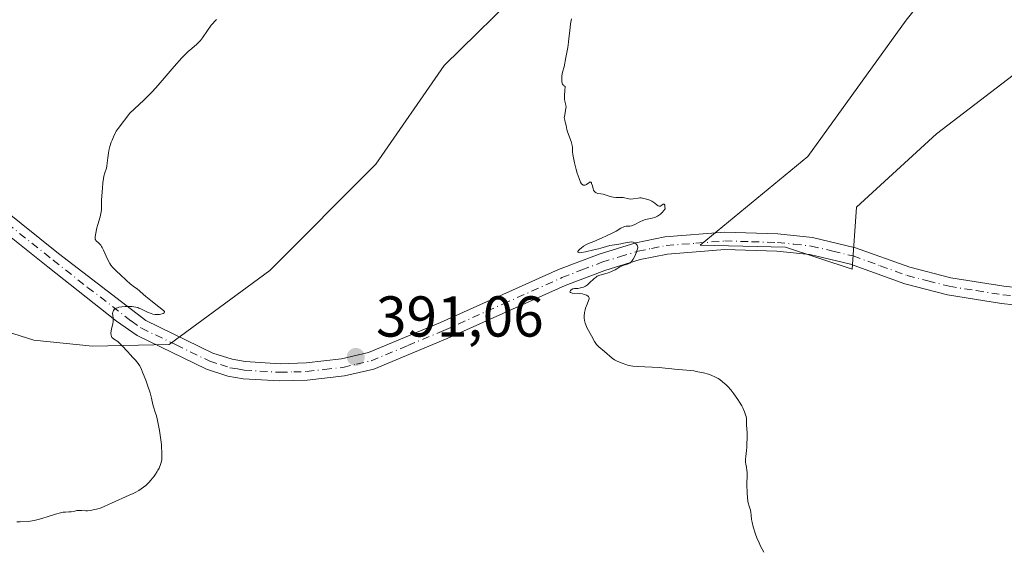
# Model space of a CAD drawing. Units: metres. Extents: x 570276 to 573728, y 4694107 to 4696435.
# Drawn here: x 573299 to 573470, y 4695438 to 4695530 of the extents above; entities that cross this region are included whole.
import ezdxf

# ---------------------------------------------------------------- set-up
doc = ezdxf.new("R2010")
doc.units = ezdxf.units.M
doc.header["$MEASUREMENT"] = 0
doc.linetypes.add('DGN Style 4', pattern=[2.638475, 1.318413, -0.659207, 0.001648, -0.659207])
for name, color, linetype, lineweight in [('Camino Cxs', 7, 'Continuous', 0), ('Camino eje', 30, 'DGN Style 4', 13), ('Cultivos herbáceos CxS', 92, 'Continuous', 0), ('Curva de nivel normal', 30, 'Continuous', 0), ('Matorral CxS', 135, 'Continuous', 0), ('Punto de cota en terreno', 7, 'Continuous', 0), ('Rótulo de punto de cota en terreno', 7, 'Continuous', 0)]:
    doc.layers.add(name, color=color, linetype=linetype, lineweight=lineweight)
doc.styles.add('Style-Arial', font='txt')

# ---------------------------------------------------------------- blocks, each defined once
blk = doc.blocks.new('*U10')
at = {"layer": 'Matorral CxS', "color": 135, "linetype": 'Continuous', "lineweight": 0}
blk.add_polyline3d([(573532.3567, 4695566.3127, 383.0983), (573458.5083, 4695509.7533, 389.0402), (573444.5795, 4695496.9857, 388.9823), (573443.8089, 4695486.2009, 388.5426), (573432.2589, 4695490.0529, 389.0684), (573417.3821, 4695490.3721, 389.6433), (573436.1013, 4695505.7967, 389.5553), (573453.2359, 4695529.5375, 388.64), (573469.0525, 4695549.3205, 386.9368), (573465.9855, 4695563.2437, 386.6464), (573458.5888, 4695582.1453, 387.3574), (573447.3227, 4695595.5225, 387.9574), (573446.7182, 4695595.5897, 387.9834), (573438.1985, 4695596.5365, 388.5606), (573436.9317, 4695584.8497, 388.6945), (573401.4845, 4695549.7609, 389.9429), (573372.8351, 4695521.6245, 391.0319), (573360.9729, 4695504.4789, 391.2268), (573342.5201, 4695486.0143, 391.4269), (573325.0129, 4695473.1029, 390.2624), (573311.6797, 4695472.8119, 389.3972), (573301.4929, 4695473.8601, 388.6605), (573284.4251, 4695479.2701, 387.9507)], dxfattribs=at)
blk = doc.blocks.new('5PATER')
at = {"layer": 'Matorral CxS', "linetype": 'Continuous', "lineweight": 0}
h = blk.add_hatch(color=51, dxfattribs=at)
edge = h.paths.add_edge_path()
edge.add_ellipse((0, 0), major_axis=(-0.11, -0.111), ratio=0.999422, start_angle=0, end_angle=360)

msp = doc.modelspace()

# ---------------------------------------------------------------- linework, layer by layer
at = {"layer": 'Camino Cxs', "color": 7, "linetype": 'Continuous', "lineweight": 0}
for points in [[(573289.7501, 4695501.7401, 388.0703), (573305.7701, 4695488.9601, 389.1406), (573320.9501, 4695477.2701, 390.1822), (573332.6401, 4695471.6201, 390.7505), (573335.9601, 4695470.5501, 390.82), (573338.2301, 4695470.1601, 390.8806), (573344.3301, 4695469.7901, 391.0753), (573348.8301, 4695469.9301, 391.2123), (573355.0001, 4695470.6301, 391.1731), (573359.6801, 4695471.7201, 391.0702), (573372.2101, 4695476.9501, 390.7551), (573392.7701, 4695486.1401, 390.2935), (573399.8201, 4695488.8601, 390.1308), (573406.2001, 4695490.8001, 389.9042), (573411.2601, 4695491.8201, 389.7395), (573421.6201, 4695492.6301, 389.4433), (573430.9101, 4695492.3701, 389.0801), (573436.9501, 4695491.7301, 388.862), (573444.4201, 4695489.9601, 388.6847), (573453.8601, 4695486.5501, 388.2025), (573460.9801, 4695484.7301, 387.8504), (573470.2301, 4695483.2601, 387.2101), (573480.7301, 4695482.1101, 386.3922)], [(573289.7501, 4695501.7401, 388.0703), (573305.7701, 4695488.9601, 389.1406), (573320.9501, 4695477.2701, 390.1822), (573332.6401, 4695471.6201, 390.7505), (573335.9601, 4695470.5501, 390.82), (573338.2301, 4695470.1601, 390.8806), (573344.3301, 4695469.7901, 391.0753), (573348.8301, 4695469.9301, 391.2123), (573355.0001, 4695470.6301, 391.1731), (573359.6801, 4695471.7201, 391.0702), (573372.2101, 4695476.9501, 390.7551), (573392.7701, 4695486.1401, 390.2935), (573399.8201, 4695488.8601, 390.1308), (573406.2001, 4695490.8001, 389.9042), (573411.2601, 4695491.8201, 389.7395), (573421.6201, 4695492.6301, 389.4433), (573430.9101, 4695492.3701, 389.0801), (573436.9501, 4695491.7301, 388.862), (573444.4201, 4695489.9601, 388.6847), (573453.8601, 4695486.5501, 388.2025), (573460.9801, 4695484.7301, 387.8504), (573470.2301, 4695483.2601, 387.2101), (573480.7301, 4695482.1101, 386.3922)], [(573480.5301, 4695479.1101, 386.341), (573469.8301, 4695480.2801, 387.0681), (573460.3801, 4695481.7901, 387.7832), (573452.9801, 4695483.6701, 388.195), (573443.5601, 4695487.0801, 388.7726), (573436.4501, 4695488.7701, 388.9699), (573430.7101, 4695489.3701, 389.0548), (573421.7001, 4695489.6301, 389.2636), (573411.6801, 4695488.8401, 389.6419), (573406.9401, 4695487.8801, 389.8582), (573400.8001, 4695486.0201, 390.0847), (573393.9301, 4695483.3601, 390.3308), (573373.3901, 4695474.1901, 390.922), (573360.6001, 4695468.8601, 391.2144), (573355.5201, 4695467.6701, 391.1882), (573349.0501, 4695466.9301, 391.242), (573344.2901, 4695466.7901, 391.1433), (573337.8901, 4695467.1801, 390.9416), (573335.2401, 4695467.6301, 390.8372), (573331.5201, 4695468.8201, 390.7003), (573319.4301, 4695474.6701, 390.1366), (573315.8801, 4695477.1601, 390.0078), (573303.9101, 4695486.6201, 389.1091), (573287.9301, 4695499.3601, 388.1227)], [(573480.5301, 4695479.1101, 386.341), (573469.8301, 4695480.2801, 387.0681), (573460.3801, 4695481.7901, 387.7832), (573452.9801, 4695483.6701, 388.195), (573443.5601, 4695487.0801, 388.7726), (573436.4501, 4695488.7701, 388.9699), (573430.7101, 4695489.3701, 389.0548), (573421.7001, 4695489.6301, 389.2636), (573411.6801, 4695488.8401, 389.6419), (573406.9401, 4695487.8801, 389.8582), (573400.8001, 4695486.0201, 390.0847), (573393.9301, 4695483.3601, 390.3308), (573373.3901, 4695474.1901, 390.922), (573360.6001, 4695468.8601, 391.2144), (573355.5201, 4695467.6701, 391.1882), (573349.0501, 4695466.9301, 391.242), (573344.2901, 4695466.7901, 391.1433), (573337.8901, 4695467.1801, 390.9416), (573335.2401, 4695467.6301, 390.8372), (573331.5201, 4695468.8201, 390.7003), (573319.4301, 4695474.6701, 390.1366), (573315.8801, 4695477.1601, 390.0078), (573303.9101, 4695486.6201, 389.1091), (573287.9301, 4695499.3601, 388.1227)]]:
    msp.add_polyline3d(points, dxfattribs=at)
at = {"layer": 'Camino eje', "color": 30, "linetype": 'DGN Style 4', "lineweight": 13}
msp.add_polyline3d([(573296.8501, 4695494.1601, 388.5397), (573304.8401, 4695487.7901, 389.1233), (573310.8251, 4695483.0601, 389.6248), (573318.4151, 4695477.2151, 390.0986), (573320.1901, 4695475.9701, 390.1634), (573326.2351, 4695473.0451, 390.4473), (573332.0801, 4695470.2201, 390.7259), (573333.9401, 4695469.6251, 390.7814), (573335.6001, 4695469.0901, 390.8311), (573336.9251, 4695468.8651, 390.873), (573338.0601, 4695468.6701, 390.9082), (573344.3101, 4695468.2901, 391.0993), (573346.6901, 4695468.3601, 391.195), (573348.9401, 4695468.4301, 391.226), (573352.0251, 4695468.7801, 391.2248), (573355.2601, 4695469.1501, 391.179), (573357.6001, 4695469.6951, 391.1317), (573360.1401, 4695470.2901, 391.1347), (573366.5351, 4695472.9551, 390.9125), (573372.8001, 4695475.5701, 390.8306), (573383.0701, 4695480.1551, 390.5968), (573393.3501, 4695484.7501, 390.3163), (573396.7851, 4695486.0801, 390.2253), (573400.3101, 4695487.4401, 390.1248), (573403.3801, 4695488.3701, 390.0164), (573406.5701, 4695489.3401, 389.8827), (573408.9401, 4695489.8201, 389.7868), (573411.4701, 4695490.3301, 389.6922), (573416.6501, 4695490.7351, 389.6206), (573421.6601, 4695491.1301, 389.3546), (573426.3051, 4695491.0001, 389.1825), (573430.8101, 4695490.8701, 389.0676), (573433.6801, 4695490.5701, 388.9921), (573436.7001, 4695490.2501, 388.9195), (573440.4351, 4695489.3651, 388.8422), (573443.9901, 4695488.5201, 388.7317), (573448.7101, 4695486.8151, 388.4934), (573453.4201, 4695485.1101, 388.1975), (573456.9801, 4695484.2001, 388.0475), (573460.6801, 4695483.2601, 387.8306), (573465.4051, 4695482.5051, 387.5242), (573470.0301, 4695481.7701, 387.1539), (573480.6301, 4695480.6101, 386.367)], dxfattribs=at)
at = {"layer": 'Cultivos herbáceos CxS', "color": 92, "linetype": 'Continuous', "lineweight": 0}
for points in [[(573284.4251, 4695479.2701, 387.9507), (573301.4929, 4695473.8601, 388.6605), (573311.6797, 4695472.8119, 389.3972), (573325.0129, 4695473.1029, 390.2624), (573342.5201, 4695486.0143, 391.4269), (573360.9729, 4695504.4789, 391.2268), (573372.8351, 4695521.6245, 391.0319), (573401.4845, 4695549.7609, 389.9429), (573436.9317, 4695584.8497, 388.6945), (573438.1985, 4695596.5365, 388.5606), (573446.7182, 4695595.5897, 387.9834), (573447.3227, 4695595.5225, 387.9574), (573458.5888, 4695582.1453, 387.3574), (573465.9855, 4695563.2437, 386.6464), (573469.0525, 4695549.3205, 386.9368), (573453.2359, 4695529.5375, 388.64), (573436.1013, 4695505.7967, 389.5553), (573417.3821, 4695490.3721, 389.6433), (573432.2589, 4695490.0529, 389.0684), (573443.8089, 4695486.2009, 388.5426), (573444.5795, 4695496.9857, 388.9823), (573458.5083, 4695509.7533, 389.0402), (573532.3567, 4695566.3127, 383.0983)], [(573532.3567, 4695566.3127, 383.0983), (573458.5083, 4695509.7533, 389.0402), (573444.5795, 4695496.9857, 388.9823), (573443.8089, 4695486.2009, 388.5426), (573432.2589, 4695490.0529, 389.0684), (573417.3821, 4695490.3721, 389.6433), (573436.1013, 4695505.7967, 389.5553), (573453.2359, 4695529.5375, 388.64), (573469.0525, 4695549.3205, 386.9368), (573465.9855, 4695563.2437, 386.6464), (573458.5888, 4695582.1453, 387.3574), (573447.3227, 4695595.5225, 387.9574), (573446.7182, 4695595.5897, 387.9834), (573438.1985, 4695596.5365, 388.5606), (573436.9317, 4695584.8497, 388.6945), (573401.4845, 4695549.7609, 389.9429), (573372.8351, 4695521.6245, 391.0319), (573360.9729, 4695504.4789, 391.2268), (573342.5201, 4695486.0143, 391.4269), (573325.0129, 4695473.1029, 390.2624), (573311.6797, 4695472.8119, 389.3972), (573301.4929, 4695473.8601, 388.6605), (573284.4251, 4695479.2701, 387.9507)]]:
    msp.add_polyline3d(points, dxfattribs=at)
at = {"layer": 'Curva de nivel normal', "color": 30, "linetype": 'Continuous', "lineweight": 0, "elevation": 390, "flags": 128}
for points in [[(573332.91, 4695529.3001), (573332.65, 4695529.0201), (573332.35, 4695528.6401), (573331.68, 4695527.7201), (573330.84, 4695526.4501), (573330.48, 4695525.9801), (573330.26, 4695525.7401), (573329.82, 4695525.3401), (573328.94, 4695524.6001), (573328.35, 4695524.0701), (573327.64, 4695523.3801), (573327.24, 4695522.9601), (573325.87, 4695521.4401), (573323.11, 4695518.2101), (573322.14, 4695517.1201), (573321.61, 4695516.5701), (573320.59, 4695515.5901), (573318.16, 4695513.3801), (573316.14, 4695510.7001), (573315.83, 4695510.2301), (573315.69, 4695510.0001), (573315.32, 4695509.2301), (573315.1, 4695508.6801), (573314.96, 4695508.3101), (573314.73, 4695507.5801), (573314.55, 4695506.8401), (573314.46, 4695506.4001), (573314.35, 4695505.6101), (573314.26, 4695504.6401), (573314.2, 4695504.2101), (573314.1, 4695503.8001), (573313.84, 4695502.9801), (573313.67, 4695502.3801), (573313.6, 4695502.0001), (573313.49, 4695501.2601), (573313.4, 4695500.2901), (573313.28, 4695498.2801), (573313.25, 4695496.6101), (573313.2, 4695496.1801), (573313.15, 4695495.8901), (573313.02, 4695495.3401), (573312.6, 4695494.0101), (573312.45, 4695493.4001), (573312.19, 4695492.1801), (573312.14, 4695491.7901), (573312.13, 4695491.6401), (573312.16, 4695491.4401), (573312.19, 4695491.3601), (573312.29, 4695491.2001), (573312.87, 4695490.6601), (573313.12, 4695490.3701), (573313.24, 4695490.1901), (573313.37, 4695489.9901), (573313.62, 4695489.5101), (573314.31, 4695487.9901), (573314.69, 4695487.2301), (573314.87, 4695486.9401), (573315.16, 4695486.5601), (573315.38, 4695486.3401), (573315.94, 4695485.8301), (573316.52, 4695485.2901), (573317.59, 4695484.2601), (573318.26, 4695483.6701), (573319.02, 4695483.0801), (573319.43, 4695482.7901), (573320.94, 4695481.5001), (573321.83, 4695480.7701), (573323.23, 4695479.6601), (573324.02, 4695479.0401), (573324.19, 4695478.8601), (573324.22, 4695478.7401), (573324.18, 4695478.6601), (573323.99, 4695478.5401), (573323.6, 4695478.4101), (573323.35, 4695478.3601), (573322.96, 4695478.3201), (573322.77, 4695478.3201), (573322.58, 4695478.3301), (573322.21, 4695478.3901), (573321.87, 4695478.4901), (573321.25, 4695478.7401), (573320.11, 4695479.3201), (573319.75, 4695479.4701), (573319.55, 4695479.5401), (573319.21, 4695479.6301), (573318.54, 4695479.7201), (573317.8, 4695479.7401), (573317.39, 4695479.7301), (573316.8, 4695479.6901), (573316.26, 4695479.5901), (573316.03, 4695479.5301), (573315.83, 4695479.4501), (573315.72, 4695479.3901), (573315.53, 4695479.2601), (573315.45, 4695479.1901), (573315.33, 4695479.0401), (573315.26, 4695478.8801), (573315.22, 4695478.7601), (573315.19, 4695478.5201), (573315.2, 4695478.2401), (573315.28, 4695477.6501), (573315.3, 4695477.2001), (573315.23, 4695476.7401), (573314.99, 4695475.8501), (573314.91, 4695475.4301), (573314.89, 4695475.1801), (573314.89, 4695475.0201), (573314.92, 4695474.7401), (573315, 4695474.4901), (573315.08, 4695474.3501), (573315.16, 4695474.2701), (573315.36, 4695474.1001), (573316.08, 4695473.6201), (573316.56, 4695473.2101), (573316.93, 4695472.8401), (573317.72, 4695471.9501), (573318.33, 4695471.2601), (573318.6, 4695470.9801), (573319.1, 4695470.4401), (573319.43, 4695470.0501), (573319.73, 4695469.6701), (573319.85, 4695469.4701), (573320.07, 4695469.0601), (573320.49, 4695468.0401), (573320.97, 4695466.9301), (573321.27, 4695466.0601), (573321.69, 4695464.7201), (573321.93, 4695463.8201), (573322.18, 4695462.7201), (573322.3, 4695462.2601), (573322.6, 4695461.3601), (573322.81, 4695460.7401), (573322.94, 4695460.2001), (573323.1, 4695459.3101), (573323.34, 4695458.1601), (573323.5, 4695456.9501), (573323.67, 4695455.7601), (573323.77, 4695453.8601), (573323.77, 4695453.5701), (573323.73, 4695453.1001), (573323.61, 4695452.6001), (573323.51, 4695452.2701), (573323.26, 4695451.6401), (573323.07, 4695451.2501), (573322.94, 4695451.0201), (573322.66, 4695450.5801), (573322.4, 4695450.2301), (573321.85, 4695449.5401), (573321.47, 4695449.1201), (573321.27, 4695448.9201), (573320.94, 4695448.6201), (573320.55, 4695448.3201), (573319.72, 4695447.7501), (573319.13, 4695447.4101), (573318.77, 4695447.2301), (573318.05, 4695446.9001), (573314.98, 4695445.5601), (573314.47, 4695445.3101), (573313.73, 4695444.9401), (573313.31, 4695444.7601), (573312.91, 4695444.6301), (573312.09, 4695444.4501), (573311.27, 4695444.2601), (573310.83, 4695444.2101), (573310.52, 4695444.2101), (573309.75, 4695444.2401), (573308.97, 4695444.2401), (573308.6, 4695444.1601), (573307.96, 4695444.0501), (573307.6, 4695444.0101), (573306.99, 4695443.9701), (573306.61, 4695443.9501), (573306.11, 4695443.8601), (573305.27, 4695443.6101), (573303.95, 4695443.2101), (573302.87, 4695442.8601), (573302.22, 4695442.6701), (573301.53, 4695442.5201), (573301.18, 4695442.4601), (573300.47, 4695442.3701), (573299.11, 4695442.3001), (573298.5, 4695442.2601)], [(573333.25, 4695529.6301), (573332.91, 4695529.3001)], [(573428.48, 4695437.0001), (573427.9, 4695438.0801), (573427.63, 4695438.6301), (573427.26, 4695439.5101), (573427.03, 4695440.1401), (573426.63, 4695441.4001), (573426.42, 4695442.2401), (573426.33, 4695442.7201), (573426.25, 4695443.4601), (573426.2, 4695443.9001), (573426.12, 4695444.2901), (573425.89, 4695445.0301), (573425.75, 4695445.5801), (573425.69, 4695445.9101), (573425.62, 4695446.5101), (573425.56, 4695447.2501), (573425.52, 4695448.8001), (573425.56, 4695450.4601), (573425.54, 4695450.9201), (573425.52, 4695451.2201), (573425.44, 4695451.7901), (573425.34, 4695452.3401), (573425.3, 4695452.6501), (573425.3, 4695453.1901), (573425.34, 4695453.6301), (573425.47, 4695454.6801), (573425.5, 4695455.2801), (573425.5, 4695455.5901), (573425.55, 4695457.1201), (573425.54, 4695457.8101), (573425.47, 4695459.0801), (573425.46, 4695459.7401), (573425.44, 4695460.1901), (573425.36, 4695460.6001), (573425.29, 4695460.8701), (573425.08, 4695461.4401), (573424.79, 4695462.1001), (573424.61, 4695462.4701), (573424.25, 4695463.1101), (573423.95, 4695463.5801), (573423.26, 4695464.5601), (573422.72, 4695465.2401), (573422.21, 4695465.8101), (573421.89, 4695466.1301), (573421.3, 4695466.6401), (573420.78, 4695467.0401), (573420.51, 4695467.2101), (573420.05, 4695467.4601), (573419.29, 4695467.7901), (573418.82, 4695467.9601), (573417.98, 4695468.2001), (573417, 4695468.4001), (573416.3, 4695468.5201), (573415.01, 4695468.6801), (573412.91, 4695468.8301), (573412.44, 4695468.8801), (573411.32, 4695469.0101), (573410.27, 4695469.1101), (573406.52, 4695469.3001), (573405.69, 4695469.3701), (573405.32, 4695469.4201), (573404.77, 4695469.5401), (573404.48, 4695469.6301), (573403.81, 4695469.8701), (573403.08, 4695470.1501), (573402.7, 4695470.3401), (573402.48, 4695470.4701), (573402.09, 4695470.7601), (573400.76, 4695471.9101), (573399.77, 4695472.7101), (573399.47, 4695473.0001), (573399.34, 4695473.1501), (573399.22, 4695473.3001), (573399.01, 4695473.6301), (573398.5, 4695474.6101), (573397.74, 4695475.9401), (573397.48, 4695476.5401), (573397.37, 4695476.8401), (573397.27, 4695477.3001), (573397.22, 4695477.7601), (573397.21, 4695478.0701), (573397.27, 4695478.6901), (573397.37, 4695479.1601), (573397.47, 4695479.4701), (573397.71, 4695480.1201), (573397.99, 4695480.7701), (573398.06, 4695481.0701), (573398.06, 4695481.2501), (573398.04, 4695481.3301), (573397.98, 4695481.4501), (573397.89, 4695481.5501), (573397.81, 4695481.6101), (573397.61, 4695481.7201), (573397.23, 4695481.8401), (573396.94, 4695481.9101), (573396.33, 4695481.9901), (573395.11, 4695482.0801), (573394.87, 4695482.1401), (573394.79, 4695482.1801), (573394.74, 4695482.2801), (573394.75, 4695482.3801), (573394.86, 4695482.5301), (573394.96, 4695482.6201), (573395.21, 4695482.7801), (573395.31, 4695482.8101), (573395.5, 4695482.8601), (573396.17, 4695482.8901), (573396.56, 4695482.9501), (573396.77, 4695483.0101), (573397.1, 4695483.1201), (573397.44, 4695483.2901), (573397.61, 4695483.4001), (573397.77, 4695483.5101), (573398.1, 4695483.7801), (573398.96, 4695484.6001), (573399.3, 4695484.8601), (573399.5, 4695484.9901), (573399.92, 4695485.1601), (573401.22, 4695485.5401), (573401.86, 4695485.7701), (573402.18, 4695485.9101), (573402.62, 4695486.1301), (573402.89, 4695486.2901), (573403.4, 4695486.6101), (573403.8, 4695486.8001), (573404.1, 4695486.9101), (573404.72, 4695487.0901), (573405, 4695487.2001), (573405.13, 4695487.2701), (573405.24, 4695487.3501), (573405.45, 4695487.5301), (573405.62, 4695487.7701), (573405.73, 4695487.9501), (573405.95, 4695488.3901), (573406.3, 4695489.1901), (573406.44, 4695489.5801), (573406.53, 4695489.9201), (573406.55, 4695490.0601), (573406.42, 4695490.4001), (573406.28, 4695490.6001), (573406.2, 4695490.6801), (573406.04, 4695490.8001), (573405.86, 4695490.8801), (573405.74, 4695490.9201), (573405.5, 4695490.9501), (573405.09, 4695490.9301), (573404.05, 4695490.7301), (573403.57, 4695490.6501), (573402.48, 4695490.4801), (573401.7, 4695490.3401), (573401.07, 4695490.1801), (573400.12, 4695489.8801), (573399.72, 4695489.7701), (573398.91, 4695489.6001), (573397.45, 4695489.2501), (573396.66, 4695489.1001), (573396.34, 4695489.0801), (573396.09, 4695489.1701), (573396.12, 4695489.3101), (573396.22, 4695489.4601), (573396.46, 4695489.7201), (573396.67, 4695489.9001), (573397.11, 4695490.2301), (573397.6, 4695490.5101), (573397.95, 4695490.6701), (573398.91, 4695491.0601), (573400.33, 4695491.6601), (573401.11, 4695492.0101), (573402.19, 4695492.5301), (573402.76, 4695492.8501), (573403.61, 4695493.3601), (573404.09, 4695493.6001), (573404.23, 4695493.6501), (573404.5, 4695493.7101), (573404.74, 4695493.7301), (573405.16, 4695493.7201), (573405.43, 4695493.7501), (573405.61, 4695493.7901), (573406.02, 4695493.9801), (573406.91, 4695494.4701), (573407.41, 4695494.7001), (573407.9, 4695494.8601), (573409.02, 4695495.1001), (573409.42, 4695495.2101), (573409.64, 4695495.2801), (573409.97, 4695495.4301), (573410.32, 4695495.6501), (573410.49, 4695495.7901), (573410.84, 4695496.1301), (573411.02, 4695496.3501), (573411.28, 4695496.7301), (573411.26, 4695497.1201), (573411.24, 4695497.3001), (573411.22, 4695497.3801), (573411.12, 4695497.5201), (573411.04, 4695497.5301), (573410.95, 4695497.5001), (573410.74, 4695497.3401), (573410.57, 4695497.2201), (573410.48, 4695497.1801), (573410.35, 4695497.1601), (573410.26, 4695497.1701), (573410.08, 4695497.2401), (573409.89, 4695497.3601), (573409.5, 4695497.6801), (573409.17, 4695497.9301), (573409, 4695498.0401), (573408.63, 4695498.2201), (573408.27, 4695498.3501), (573407.61, 4695498.5301), (573407.13, 4695498.6101), (573406.92, 4695498.6201), (573406.59, 4695498.5901), (573405.73, 4695498.4401), (573405.27, 4695498.4201), (573404.98, 4695498.4501), (573404.02, 4695498.6601), (573403.75, 4695498.6801), (573403.17, 4695498.6901), (573402.73, 4695498.7001), (573402.28, 4695498.7601), (573401.99, 4695498.8201), (573401.4, 4695498.9801), (573400.53, 4695499.2501), (573400.11, 4695499.3401), (573399.57, 4695499.4001), (573399.32, 4695499.4701), (573399.11, 4695499.6101), (573399.01, 4695499.7101), (573398.86, 4695499.9901), (573398.77, 4695500.2201), (573398.64, 4695500.7001), (573398.51, 4695501.1401), (573398.47, 4695501.2401), (573398.38, 4695501.3701), (573398.28, 4695501.4001), (573398.2, 4695501.3801), (573398, 4695501.2501), (573397.6, 4695500.9701), (573397.38, 4695500.8501), (573397.16, 4695500.8201), (573397.05, 4695500.8401), (573396.95, 4695500.8901), (573396.77, 4695501.0801), (573396.6, 4695501.3501), (573396.32, 4695501.9801), (573396, 4695502.9301), (573395.82, 4695503.5601), (573395.52, 4695504.7001), (573395.39, 4695505.3201), (573395.24, 4695506.1601), (573395.2, 4695506.6201), (573395.17, 4695507.3701), (573395.13, 4695507.7501), (573395.08, 4695507.9501), (573394.95, 4695508.4001), (573394.33, 4695510.1201), (573394.21, 4695510.5401), (573394.05, 4695511.2201), (573393.96, 4695511.6301), (573393.91, 4695511.7901), (573393.82, 4695512.1101), (573393.77, 4695512.3501), (573393.75, 4695512.6101), (573393.76, 4695512.7601), (573393.82, 4695513.0901), (573393.99, 4695513.8301), (573394.04, 4695514.2101), (573394.05, 4695514.4001), (573394.02, 4695514.7501), (573393.85, 4695515.4501), (573393.78, 4695515.8101), (573393.76, 4695516.0001), (573393.76, 4695516.4001), (573393.86, 4695517.2801), (573393.91, 4695517.9901), (573393.71, 4695518.0901), (573393.6, 4695518.1801), (573393.54, 4695518.2601), (573393.45, 4695518.4201), (573393.39, 4695518.5601), (573393.33, 4695518.8601), (573393.3, 4695519.1901), (573393.31, 4695519.4101), (573393.35, 4695519.8401), (573393.46, 4695520.4601), (573393.71, 4695521.4301), (573394.01, 4695523.0601), (573394.35, 4695524.7601), (573394.5, 4695525.7101), (573394.57, 4695526.3501), (573394.69, 4695527.6901), (573394.85, 4695528.8601), (573395.02, 4695529.7401)]]:
    msp.add_lwpolyline(points, dxfattribs=at)
at = {"layer": 'Matorral CxS', "color": 135, "linetype": 'Continuous', "lineweight": 0}
msp.add_polyline3d([(573532.3567, 4695566.3127, 383.0983), (573458.5083, 4695509.7533, 389.0402), (573444.5795, 4695496.9857, 388.9823), (573443.8089, 4695486.2009, 388.5426), (573432.2589, 4695490.0529, 389.0684), (573417.3821, 4695490.3721, 389.6433), (573436.1013, 4695505.7967, 389.5553), (573453.2359, 4695529.5375, 388.64), (573469.0525, 4695549.3205, 386.9368), (573465.9855, 4695563.2437, 386.6464), (573458.5888, 4695582.1453, 387.3574), (573447.3227, 4695595.5225, 387.9574), (573446.7182, 4695595.5897, 387.9834), (573438.1985, 4695596.5365, 388.5606), (573436.9317, 4695584.8497, 388.6945), (573401.4845, 4695549.7609, 389.9429), (573372.8351, 4695521.6245, 391.0319), (573360.9729, 4695504.4789, 391.2268), (573342.5201, 4695486.0143, 391.4269), (573325.0129, 4695473.1029, 390.2624), (573311.6797, 4695472.8119, 389.3972), (573301.4929, 4695473.8601, 388.6605), (573284.4251, 4695479.2701, 387.9507)], dxfattribs=at)

# ---------------------------------------------------------------- block references
msp.add_blockref('*U10', (0, 0), dxfattribs=at)
at = {"layer": 'Punto de cota en terreno', "color": 7, "linetype": 'Continuous', "lineweight": 0, "xscale": 10, "yscale": 10, "zscale": 10}
msp.add_blockref('5PATER', (573357.48, 4695470.97, 391.06), dxfattribs=at)

# ---------------------------------------------------------------- texts
at = {"layer": 'Rótulo de punto de cota en terreno', "color": 7, "linetype": 'Continuous', "lineweight": 0, "style": 'Style-Arial'}
msp.add_text('391,06', height=7, dxfattribs=at).set_placement((573361.0078, 4695474.4978))

doc.saveas('drawing.dxf')
